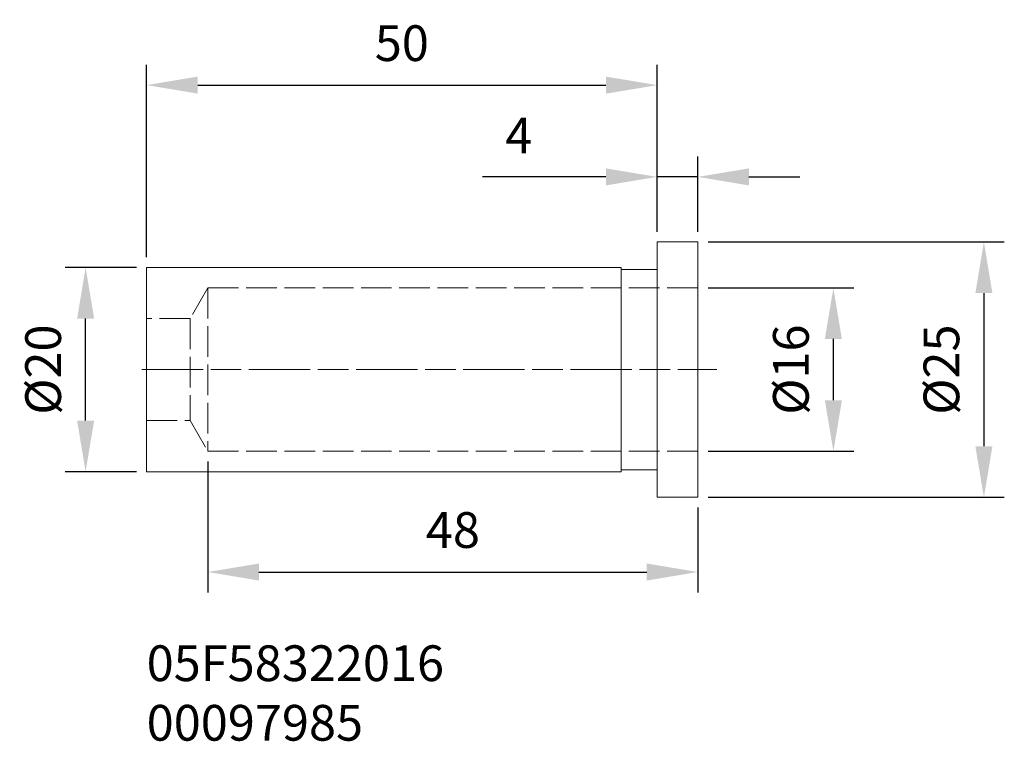
# Model space of a CAD drawing. Extents: x 69.7 to 166.2, y 18.1 to 88.8.
import ezdxf

# ---------------------------------------------------------------- set-up
doc = ezdxf.new("R2010")
doc.units = 0
doc.linetypes.add('DASH', pattern=[3.75, 3, -0.75])
doc.linetypes.add('LONGDASH_DASH', pattern=[10.5, 6, -0.75, 3, -0.75])
for name, color, linetype, lineweight in [('1', 4, 'CONTINUOUS', 50), ('SK1', 4, 'CONTINUOUS', 50), ('SK2', 7, 'CONTINUOUS', 25), ('SK3', 1, 'DASH', 35), ('SK4', 2, 'LONGDASH_DASH', 25), ('SK6', 5, 'CONTINUOUS', 35)]:
    doc.layers.add(name, color=color, linetype=linetype, lineweight=lineweight)
doc.styles.add('STANDARD 3.5 mm', font='monos.ttf', dxfattribs={"height": 3.5})
doc.dimstyles.get("Standard").update_dxf_attribs({"dimtxt": 3.5, "dimasz": 5, "dimexe": 2, "dimexo": 1, "dimgap": 2.3, "dimtad": 1, "dimzin": 9, "dimdsep": 46, "dimtxsty": 'STANDARD 3.5 mm', "dimcen": 0.09, "dimadec": 0, "dimazin": 2, "dimtm": 1e-09, "dimtfac": 1, "dimtmove": 0, "dimatfit": 3, "dimfxl": 1, "dimtolj": 1, "dimarcsym": 0})

# ---------------------------------------------------------------- blocks, each defined once
blk = doc.blocks.new('*D7')
at = {"layer": 'SK2', "color": 0, "lineweight": -2}
for p, q in [((81.186, 64.497), (74.207, 64.497)), ((76.207, 49.497), (76.207, 59.497)), ((81.186, 44.497), (74.207, 44.497))]:
    blk.add_line(p, q, dxfattribs=at)
at = {"layer": 'SK2', "color": 0}
for points in [[(75.374, 59.497), (77.041, 59.497), (76.207, 64.497)], [(75.374, 49.497), (77.041, 49.497), (76.207, 44.497)]]:
    blk.add_solid(points, dxfattribs=at)
at = {"layer": 'SK2', "color": 0, "insert": (72.044, 54.497), "char_height": 3.5, "attachment_point": 5, "rotation": 90, "style": 'STANDARD 3.5 mm'}
blk.add_mtext('\\A1;%%c20', dxfattribs=at)
blk = doc.blocks.new('*D8')
at = {"layer": 'SK2', "color": 0, "lineweight": -2}
for p, q in [((82.186, 65.497), (82.186, 84.356)), ((132.186, 67.997), (132.186, 84.356)), ((87.186, 82.356), (127.186, 82.356))]:
    blk.add_line(p, q, dxfattribs=at)
at = {"layer": 'SK2', "color": 0}
for points in [[(87.186, 83.19), (87.186, 81.523), (82.186, 82.356)], [(127.186, 83.19), (127.186, 81.523), (132.186, 82.356)]]:
    blk.add_solid(points, dxfattribs=at)
at = {"layer": 'SK2', "color": 0, "insert": (107.186, 86.468), "char_height": 3.5, "attachment_point": 5, "style": 'STANDARD 3.5 mm'}
blk.add_mtext('\\A1;50', dxfattribs=at)
blk = doc.blocks.new('*D9')
at = {"layer": 'SK2', "color": 0, "lineweight": -2}
for p, q in [((132.186, 67.997), (132.186, 75.37)), ((136.186, 67.997), (136.186, 75.37)), ((127.186, 73.37), (115.097, 73.37)), ((136.186, 73.37), (132.186, 73.37)), ((141.186, 73.37), (146.186, 73.37))]:
    blk.add_line(p, q, dxfattribs=at)
at = {"layer": 'SK2', "color": 0}
for points in [[(127.186, 74.203), (127.186, 72.537), (132.186, 73.37)], [(141.186, 74.203), (141.186, 72.537), (136.186, 73.37)]]:
    blk.add_solid(points, dxfattribs=at)
at = {"layer": 'SK2', "color": 0, "insert": (118.641, 77.42), "char_height": 3.5, "attachment_point": 5, "style": 'STANDARD 3.5 mm'}
blk.add_mtext('\\A1;4', dxfattribs=at)
blk = doc.blocks.new('*D10')
at = {"layer": 'SK2', "color": 0, "lineweight": -2}
for p, q in [((137.186, 66.997), (166.208, 66.997)), ((164.208, 61.997), (164.208, 46.997)), ((137.186, 41.997), (166.208, 41.997))]:
    blk.add_line(p, q, dxfattribs=at)
at = {"layer": 'SK2', "color": 0}
for points in [[(163.375, 61.997), (165.042, 61.997), (164.208, 66.997)], [(163.375, 46.997), (165.042, 46.997), (164.208, 41.997)]]:
    blk.add_solid(points, dxfattribs=at)
at = {"layer": 'SK2', "color": 0, "insert": (160.045, 54.497), "char_height": 3.5, "attachment_point": 5, "rotation": 90, "style": 'STANDARD 3.5 mm'}
blk.add_mtext('\\A1;%%c25', dxfattribs=at)
blk = doc.blocks.new('*D11')
at = {"layer": 'SK2', "color": 0, "lineweight": -2}
for p, q in [((137.186, 62.497), (151.463, 62.497)), ((149.463, 51.497), (149.463, 57.497)), ((137.186, 46.497), (151.463, 46.497))]:
    blk.add_line(p, q, dxfattribs=at)
at = {"layer": 'SK2', "color": 0}
for points in [[(148.63, 57.497), (150.296, 57.497), (149.463, 62.497)], [(148.63, 51.497), (150.296, 51.497), (149.463, 46.497)]]:
    blk.add_solid(points, dxfattribs=at)
at = {"layer": 'SK2', "color": 0, "insert": (145.3, 54.497), "char_height": 3.5, "attachment_point": 5, "rotation": 90, "style": 'STANDARD 3.5 mm'}
blk.add_mtext('\\A1;%%c16', dxfattribs=at)
blk = doc.blocks.new('*D12')
at = {"layer": 'SK2', "color": 0, "lineweight": -2}
for p, q in [((88.186, 45.497), (88.186, 32.675)), ((136.186, 40.997), (136.186, 32.675)), ((93.186, 34.675), (131.186, 34.675))]:
    blk.add_line(p, q, dxfattribs=at)
at = {"layer": 'SK2', "color": 0}
for points in [[(93.186, 35.508), (93.186, 33.842), (88.186, 34.675)], [(131.186, 35.508), (131.186, 33.842), (136.186, 34.675)]]:
    blk.add_solid(points, dxfattribs=at)
at = {"layer": 'SK2', "color": 0, "insert": (112.186, 38.786), "char_height": 3.5, "attachment_point": 5, "style": 'STANDARD 3.5 mm'}
blk.add_mtext('\\A1;48', dxfattribs=at)

msp = doc.modelspace()

# ---------------------------------------------------------------- linework, layer by layer
at = {"layer": '1', "lineweight": 18}
for p, q in [((132.186, 66.997), (132.186, 41.997)), ((136.186, 66.997), (132.186, 66.997)), ((136.186, 66.997), (136.186, 41.997)), ((132.186, 41.997), (136.186, 41.997))]:
    msp.add_line(p, q, dxfattribs=at)
at = {"layer": 'SK1', "lineweight": 18}
for p, q in [((128.686, 64.497), (82.186, 64.497)), ((82.186, 64.497), (82.186, 44.497)), ((128.686, 64.497), (128.686, 44.497)), ((132.186, 64.297), (128.686, 64.297)), ((82.186, 44.497), (128.686, 44.497)), ((128.686, 44.697), (132.186, 44.697))]:
    msp.add_line(p, q, dxfattribs=at)
at = {"layer": 'SK3', "lineweight": 13}
for p, q in [((88.186, 62.497), (86.454, 59.497)), ((136.186, 62.497), (88.186, 62.497)), ((88.186, 62.497), (88.186, 46.497)), ((86.454, 59.497), (82.186, 59.497)), ((86.454, 59.497), (86.454, 49.497)), ((82.186, 49.497), (86.454, 49.497)), ((86.454, 49.497), (88.186, 46.497)), ((88.186, 46.497), (136.186, 46.497))]:
    msp.add_line(p, q, dxfattribs=at)
at = {"layer": 'SK4', "lineweight": 13}
msp.add_line((81.71, 54.497), (138.043, 54.497), dxfattribs=at)

# ---------------------------------------------------------------- texts
at = {"layer": 'SK6', "insert": (82.186, 27.493), "char_height": 3.5, "attachment_point": 1, "style": 'STANDARD 3.5 mm'}
msp.add_mtext_dynamic_manual_height_columns('05F58322016\\P00097985', width=43.59442, gutter_width=25, heights=[0], dxfattribs=at)

# ---------------------------------------------------------------- dimensions: what is measured, and where the dimension line sits
at = {"layer": 'SK2'}
for base, p1, p2, picture, middle in [((132.186, 82.356), (82.186, 64.497), (132.186, 66.997), '*D8', (107.186, 86.468)), ((132.186, 73.37), (136.186, 66.997), (132.186, 66.997), '*D9', (118.641, 77.42)), ((136.186, 34.675), (88.186, 46.497), (136.186, 41.997), '*D12', (112.186, 38.786))]:
    dim = msp.add_linear_dim(base=base, p1=p1, p2=p2, dimstyle='STANDARD', override={"dimtol": 0, "dimlim": 0, "dimtp": 0, "dimtm": 1e-09, "dimtfac": 0.707107, "dimtdec": 2, "dimtolj": 1, "dimtzin": 8}, dxfattribs=at)
    dim.commit()
    dim.dimension.update_dxf_attribs({"geometry": picture, "text_midpoint": middle})
for base, p1, p2, picture, middle in [((164.208, 41.997), (136.186, 66.997), (136.186, 41.997), '*D10', (160.045, 54.497)), ((76.207, 64.497), (82.186, 44.497), (82.186, 64.497), '*D7', (72.044, 54.497)), ((149.463, 62.497), (136.186, 46.497), (136.186, 62.497), '*D11', (145.3, 54.497))]:
    dim = msp.add_linear_dim(base=base, p1=p1, p2=p2, angle=90, text='%%c<>', dimstyle='STANDARD', override={"dimtol": 0, "dimlim": 0, "dimtp": 0, "dimtm": 1e-09, "dimtfac": 0.707107, "dimtdec": 2, "dimtolj": 1, "dimtzin": 8}, dxfattribs=at)
    dim.commit()
    dim.dimension.update_dxf_attribs({"geometry": picture, "text_midpoint": middle})

doc.saveas('drawing.dxf')
